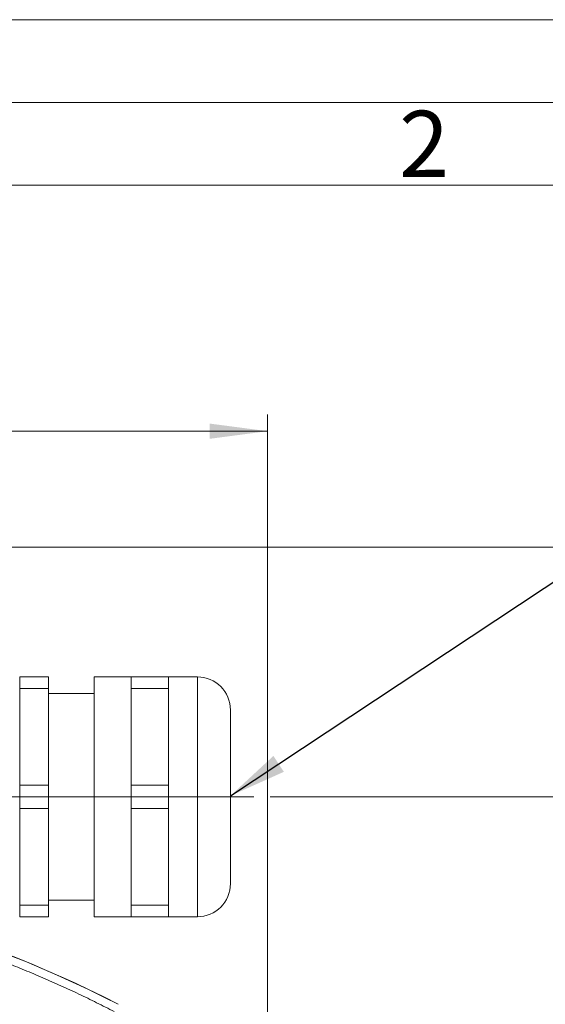
# Model space of a CAD drawing. Units: millimetres. Extents: x 0 to 420, y 0 to 297.
# Drawn here: x 311 to 343, y 237 to 297 of the extents above; entities that cross this region are included whole.
import ezdxf

# ---------------------------------------------------------------- set-up
doc = ezdxf.new("R2010")
doc.units = ezdxf.units.MM
doc.linetypes.add('SLD-Durchgehend', pattern=[0])
doc.linetypes.add('SLD-Punktstrich', pattern=[19.05, 15.24, -1.27, 1.27, -1.27])
doc.styles.add('SLDTEXTSTYLE0', font='ARIAL.TTF', dxfattribs={"width": 0.948})
doc.styles.get("Standard").update_dxf_attribs({"font": 'ARIAL.TTF'})
doc.dimstyles.new('SLDDIMSTYLE0', dxfattribs={"dimtxt": 0.18, "dimasz": 3.5, "dimexe": 0, "dimexo": 0.0625, "dimgap": 0, "dimtad": 0, "dimtih": 1, "dimtoh": 1, "dimdec": 0, "dimrnd": 1e-09, "dimzin": 0, "dimdsep": 46, "dimtxsty": 'STANDARD', "dimsah": 1, "dimcen": 0.09, "dimadec": 0, "dimazin": 0, "dimtfac": 3.5, "dimtdec": 0, "dimtofl": 0, "dimtmove": 0, "dimatfit": 3, "dimfxl": 1, "dimfrac": 2, "dimtolj": 1, "dimtzin": 0, "dimarcsym": 0})
doc.dimstyles.new('SLDDIMSTYLE1', dxfattribs={"dimtxt": 3, "dimasz": 3.5, "dimexe": 0, "dimexo": 0.0625, "dimgap": 0.75, "dimtad": 1, "dimdec": 0, "dimlfac": 2, "dimrnd": 1e-09, "dimzin": 12, "dimdsep": 46, "dimtxsty": 'SLDTEXTSTYLE0', "dimsah": 1, "dimcen": 0.09, "dimadec": 0, "dimazin": 3, "dimtfac": 1, "dimtdec": 3, "dimtofl": 0, "dimtmove": 0, "dimatfit": 3, "dimfxl": 1, "dimfrac": 2, "dimtolj": 1, "dimtzin": 12, "dimarcsym": 0})
doc.dimstyles.new('SLDDIMSTYLE2', dxfattribs={"dimtxt": 3, "dimasz": 3.5, "dimexe": 0, "dimexo": 0.0625, "dimgap": 0.75, "dimtad": 1, "dimdec": 3, "dimlfac": 2, "dimrnd": 1e-09, "dimzin": 12, "dimdsep": 46, "dimtxsty": 'SLDTEXTSTYLE0', "dimsah": 1, "dimcen": 0.09, "dimadec": 0, "dimazin": 3, "dimtfac": 1, "dimtdec": 3, "dimtofl": 0, "dimtmove": 0, "dimatfit": 3, "dimfxl": 1, "dimfrac": 2, "dimtolj": 1, "dimtzin": 12, "dimarcsym": 0})

# ---------------------------------------------------------------- blocks, each defined once
blk = doc.blocks.new('_D')
at = {"color": 7, "linetype": 'SLD-Durchgehend', "lineweight": 0}
for p, q in [((298.545, 265.101), (365.568, 265.101)), ((364.568, 265.101), (364.568, 163.749)), ((323.796, 163.749), (365.568, 163.749))]:
    blk.add_line(p, q, dxfattribs=at)
for points in [[(364.568, 265.101), (364.108, 261.601), (365.028, 261.601)], [(364.568, 163.749), (365.028, 167.249), (364.108, 167.249)]]:
    blk.add_solid(points, dxfattribs=at)
at = {"color": 7, "linetype": 'SLD-Durchgehend', "lineweight": 0, "insert": (360.701, 210.987), "char_height": 3, "attachment_point": 1, "rotation": 90, "style": 'SLDTEXTSTYLE0'}
blk.add_mtext('203', dxfattribs=at)
blk = doc.blocks.new('_D_2')
at = {"color": 7, "linetype": 'SLD-Durchgehend', "lineweight": 0}
for p, q in [((326.212, 249.999), (352.248, 249.999)), ((351.248, 249.999), (351.248, 163.749)), ((323.796, 163.749), (352.248, 163.749))]:
    blk.add_line(p, q, dxfattribs=at)
for points in [[(351.248, 249.999), (350.788, 246.499), (351.708, 246.499)], [(351.248, 163.749), (351.708, 167.249), (350.788, 167.249)]]:
    blk.add_solid(points, dxfattribs=at)
at = {"color": 7, "linetype": 'SLD-Durchgehend', "lineweight": 0, "insert": (347.38, 201.718), "char_height": 3, "attachment_point": 1, "rotation": 90, "style": 'SLDTEXTSTYLE0'}
blk.add_mtext('172,5', dxfattribs=at)
blk = doc.blocks.new('_D_3')
at = {"color": 7, "linetype": 'SLD-Durchgehend', "lineweight": 0}
for p, q in [((246.046, 205.999), (246.046, 273.113)), ((326.046, 205.999), (326.046, 273.113)), ((246.046, 272.113), (326.046, 272.113))]:
    blk.add_line(p, q, dxfattribs=at)
for points in [[(246.046, 272.113), (249.546, 271.653), (249.546, 272.573)], [(326.046, 272.113), (322.546, 272.573), (322.546, 271.653)]]:
    blk.add_solid(points, dxfattribs=at)
at = {"color": 7, "linetype": 'SLD-Durchgehend', "lineweight": 0, "insert": (282.609, 275.98), "char_height": 3, "attachment_point": 1, "style": 'SLDTEXTSTYLE0'}
blk.add_mtext('160', dxfattribs=at)

msp = doc.modelspace()

# ---------------------------------------------------------------- linework, layer by layer
at = {"color": 7, "linetype": 'SLD-Durchgehend', "lineweight": 0}
for p, q in [((0, 297), (420, 297)), ((415, 292), (5, 292)), ((410, 287), (10, 287)), ((315.54601, 257.24923), (315.54601, 242.74923)), ((317.79601, 250.69539), (317.79601, 253.62423)), ((317.79601, 250.69539), (317.79601, 249.30307)), ((317.79601, 246.37423), (317.79601, 249.30307)), ((317.79601, 243.44539), (317.79601, 246.37423)), ((317.79601, 243.44539), (317.79601, 242.74923))]:
    msp.add_line(p, q, dxfattribs=at)
at = {"color": 7, "linetype": 'SLD-Durchgehend', "lineweight": 15}
for p, q in [((312.79601, 257.24923), (311.04601, 257.24923)), ((312.79601, 256.55308), (312.79601, 257.24923)), ((317.79601, 257.24923), (315.54601, 257.24923)), ((317.79601, 257.24923), (317.79601, 256.55308)), ((320.04601, 257.24923), (317.79601, 257.24923)), ((321.79601, 257.24923), (320.04601, 257.24923)), ((320.04601, 256.55308), (320.04601, 257.24923)), ((311.04601, 256.55308), (312.79601, 256.55308)), ((312.79601, 250.69539), (312.79601, 256.55308)), ((315.54601, 256.24923), (312.79601, 256.24923)), ((317.79601, 256.55308), (320.04601, 256.55308)), ((317.79601, 253.62423), (317.79601, 256.55308)), ((320.04601, 253.62423), (320.04601, 256.55308)), ((320.04601, 250.69539), (320.04601, 253.62423)), ((312.79601, 250.69539), (311.04601, 250.69539)), ((312.79601, 249.30307), (312.79601, 250.69539)), ((320.04601, 250.69539), (317.79601, 250.69539)), ((320.04601, 249.30307), (320.04601, 250.69539)), ((311.04601, 242.7449), (311.04601, 249.99923)), ((311.04601, 249.30307), (312.79601, 249.30307)), ((312.79601, 243.44539), (312.79601, 249.30307)), ((317.79601, 249.30307), (320.04601, 249.30307)), ((320.04601, 246.37423), (320.04601, 249.30307)), ((320.04601, 243.44539), (320.04601, 246.37423)), ((312.79601, 243.74923), (315.54601, 243.74923)), ((312.79601, 243.44539), (311.04601, 243.44539)), ((312.79601, 242.74923), (312.79601, 243.44539)), ((320.04601, 243.44539), (317.79601, 243.44539)), ((320.04601, 242.74923), (320.04601, 243.44539)), ((311.04601, 242.74923), (312.79601, 242.74923)), ((315.54601, 242.74923), (317.79601, 242.74923)), ((317.79601, 242.74923), (320.04601, 242.74923)), ((320.04601, 242.74923), (321.79601, 242.74923))]:
    msp.add_line(p, q, dxfattribs=at)
at = {"color": 8, "linetype": 'SLD-Durchgehend', "lineweight": 0}
msp.add_line((321.79601, 257.24923), (321.79601, 242.74923), dxfattribs=at)
at = {"color": 7, "linetype": 'SLD-Punktstrich', "lineweight": 0}
for p, q in [((312.79601, 249.99923), (309.04601, 249.99923)), ((325.21159, 249.99923), (312.79601, 249.99923))]:
    msp.add_line(p, q, dxfattribs=at)
at = {"color": 7, "linetype": 'SLD-Durchgehend', "lineweight": 15}
for centre, radius, start, end in [((321.79601, 255.24923), 2, 0, 90), ((286.04601, 177.74923), 67.25, 62.5930032, 117.4069968), ((286.04601, 177.74966), 67.25, 62.5927159, 114.1862412), ((321.79601, 244.74923), 2, 270, 0), ((286.04601, 204.99923), 36.30598, 31.8777978, 148.1222022)]:
    msp.add_arc(centre, radius, start, end, dxfattribs=at)
at = {"color": 8, "linetype": 'SLD-Durchgehend', "lineweight": 0}
msp.add_arc((286.04601, 204.99923), 35.96567, 31.8954684, 148.1045316, dxfattribs=at)
at = {"color": 7, "linetype": 'SLD-Durchgehend', "lineweight": 15}
for points, knots in [([(311.04601, 249.99923), (311.04601, 251.92314), (311.04601, 253.7684), (311.04601, 256.48923), (311.04601, 257.25356), (311.04601, 257.25356)], [0, 0, 0, 0, 0.5, 0.5, 1, 1, 1, 1]), ([(323.79601, 255.24923), (323.79601, 255.24923), (323.79601, 254.69608), (323.79601, 252.727), (323.79601, 251.39158), (323.79601, 248.60688), (323.79601, 247.27146), (323.79601, 245.30238), (323.79601, 244.74923), (323.79601, 244.74923)], [0, 0, 0, 0, 0.25, 0.25, 0.5, 0.5, 0.75, 0.75, 1, 1, 1, 1])]:
    msp.add_open_spline(points, degree=3, knots=knots, dxfattribs=at)
at = {"color": 8, "linetype": 'SLD-Durchgehend', "lineweight": 0}
for points, knots in [([(316.77158, 237.00716), (316.59404, 237.09863), (316.23904, 237.28153), (315.70356, 237.54978), (315.16607, 237.81346), (314.62634, 238.07215), (314.08443, 238.32595), (313.54034, 238.57484), (312.99406, 238.81883), (312.44559, 239.05791), (311.89494, 239.29209), (311.3421, 239.52136), (310.78707, 239.74572), (310.22985, 239.96518), (308.61992, 240.58266), (305.92403, 241.51228), (302.07461, 242.58735), (298.14843, 243.43448), (294.14914, 244.0467), (290.11009, 244.41695), (286.0461, 244.54037), (281.98202, 244.41696), (277.94305, 244.04673), (273.94367, 243.43449), (270.01758, 242.58739), (266.16806, 241.51231), (263.31037, 240.52688), (261.38383, 239.7795), (260.35415, 239.36021), (259.33201, 238.92396), (258.31736, 238.47086), (257.31039, 238.00051), (256.31035, 237.51441), (255.65049, 237.17628), (255.32044, 237.00716)], [0, 0, 0, 0, 0.00938358, 0.01876296, 0.02813889, 0.03751212, 0.04688342, 0.05625353, 0.06562321, 0.07499322, 0.08436431, 0.09373723, 0.10311274, 0.1124916, 0.12187454, 0.18412679, 0.24638301, 0.30955127, 0.37272356, 0.43636, 0.5000005, 0.56363694, 0.62727743, 0.6904457, 0.75361799, 0.81587024, 0.87812645, 0.89554754, 0.91295704, 0.9303598, 0.94776064, 0.96516439, 0.98257591, 1, 1, 1, 1]), ([(324.35168, 204.99923), (324.35167, 203.83098), (324.24532, 201.49452), (323.75713, 197.96515), (322.92233, 194.41273), (321.71109, 190.85181), (320.12099, 187.35774), (318.15617, 183.98978), (315.83314, 180.8069), (313.18058, 177.86466), (310.23834, 175.21211), (307.05546, 172.88908), (303.6875, 170.92425), (300.19343, 169.33416), (296.63251, 168.12291), (293.08011, 167.28812), (289.55074, 166.7999), (286.0461, 166.64039), (282.54136, 166.79989), (279.012, 167.2881), (275.45951, 168.12291), (271.89859, 169.33416), (268.40452, 170.92425), (265.03656, 172.88908), (261.85368, 175.21211), (258.91144, 177.86466), (256.25888, 180.8069), (253.93585, 183.98978), (251.97103, 187.35774), (250.38093, 190.85181), (249.16969, 194.41273), (248.3349, 197.96513), (247.84668, 201.4945), (247.68717, 204.99914), (247.84667, 208.50388), (248.33488, 212.03324), (249.16969, 215.58573), (250.38093, 219.14665), (251.97103, 222.64072), (253.93585, 226.00868), (256.25888, 229.19156), (258.91144, 232.1338), (261.85368, 234.78636), (265.03656, 237.10939), (268.40452, 239.07421), (271.89859, 240.66431), (275.45951, 241.87555), (279.01191, 242.71034), (282.54128, 243.19856), (286.04592, 243.35807), (289.55065, 243.19857), (293.08002, 242.71036), (296.63251, 241.87555), (300.19343, 240.66431), (303.6875, 239.07421), (307.05546, 237.10939), (310.23834, 234.78636), (313.18058, 232.1338), (315.83314, 229.19156), (318.15617, 226.00868), (320.12099, 222.64072), (321.71108, 219.14665), (322.92233, 215.58573), (323.75712, 212.03326), (324.24538, 208.5039), (324.35169, 206.16744), (324.35168, 204.99923)], [0, 0, 0, 0, 0.01456241, 0.02912427, 0.04436714, 0.05999693, 0.07595068, 0.09215633, 0.10853437, 0.12499999, 0.14146562, 0.15784366, 0.17404931, 0.19000305, 0.20563284, 0.22087572, 0.2354373, 0.24999999, 0.26456158, 0.27912427, 0.29436714, 0.30999693, 0.32595068, 0.34215633, 0.35853437, 0.37499999, 0.39146562, 0.40784366, 0.42404931, 0.44000305, 0.45563284, 0.47087572, 0.4854373, 0.49999999, 0.51456158, 0.52912427, 0.54436714, 0.55999693, 0.57595068, 0.59215633, 0.60853437, 0.62499999, 0.64146562, 0.65784366, 0.67404931, 0.69000305, 0.70563284, 0.72087572, 0.7354373, 0.74999999, 0.76456158, 0.77912427, 0.79436714, 0.80999693, 0.82595068, 0.84215633, 0.85853437, 0.87499999, 0.89146562, 0.90784366, 0.92404931, 0.94000305, 0.95563284, 0.97087572, 0.98543814, 1, 1, 1, 1])]:
    msp.add_open_spline(points, degree=3, knots=knots, dxfattribs=at)

# ---------------------------------------------------------------- texts
at = {"color": 7, "linetype": 'Continuous', "lineweight": 0, "insert": (334, 291.4896), "char_height": 4, "attachment_point": 1, "style": 'SLDTEXTSTYLE0'}
msp.add_mtext('2', dxfattribs=at)

# ---------------------------------------------------------------- dimensions: what is measured, and where the dimension line sits
at = {"color": 7, "linetype": 'SLD-Durchgehend', "lineweight": 0}
dim = msp.add_linear_dim(base=(326.04601, 272.11253), p1=(246.04601, 204.99923), p2=(326.04601, 204.99923), dimstyle='SLDDIMSTYLE2', dxfattribs=at)
dim.commit()
dim.dimension.update_dxf_attribs({"geometry": '_D_3', "text_midpoint": (286.04601, 272.11253), "dimtype": 160})
for base, p1, dimstyle, picture, middle in [((364.56779, 163.74923), (297.5455, 265.10065), 'SLDDIMSTYLE1', '_D', (364.56779, 214.42494)), ((351.2476, 163.74923), (325.21159, 249.99923), 'SLDDIMSTYLE2', '_D_2', (351.2476, 206.87423))]:
    dim = msp.add_linear_dim(base=base, p1=p1, p2=(322.79601, 163.74923), angle=90, dimstyle=dimstyle, dxfattribs=at)
    dim.commit()
    dim.dimension.update_dxf_attribs({"geometry": picture, "text_midpoint": middle, "dimtype": 160})

# ---------------------------------------------------------------- leaders
at = {"color": 7, "linetype": 'Continuous'}
msp.add_leader([(323.79601, 250.06086), (351.07888, 268.10793)], dimstyle='SLDDIMSTYLE0', dxfattribs=at)

doc.saveas('drawing.dxf')
